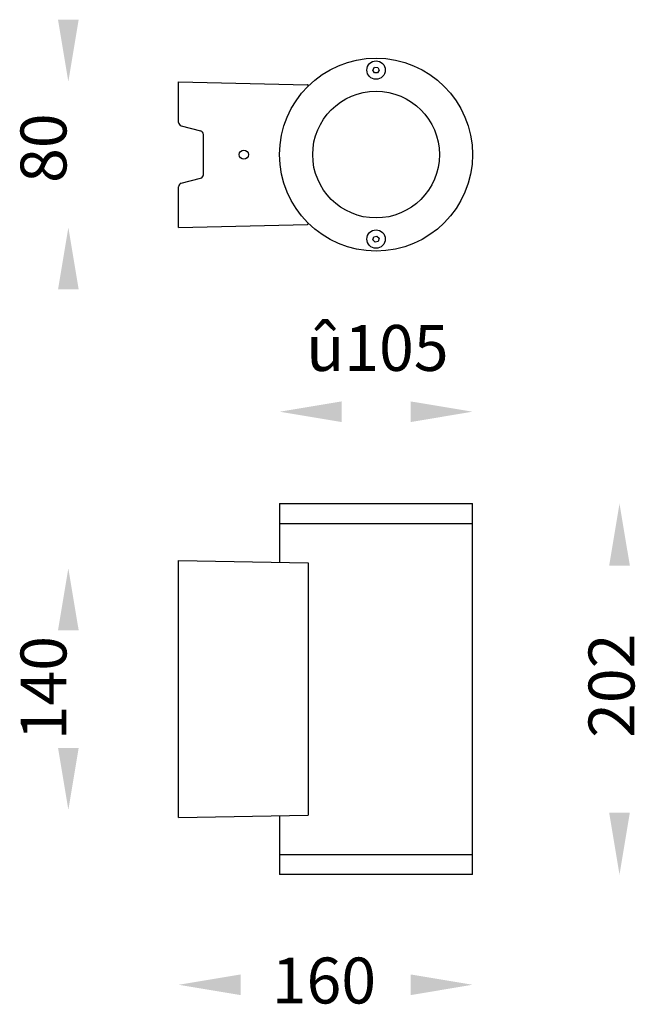
# Model space of a CAD drawing. Units: millimetres. Extents: x 1008 to 1343, y 88 to 624.
import ezdxf

# ---------------------------------------------------------------- set-up
doc = ezdxf.new("R2010")
doc.units = ezdxf.units.MM
doc.styles.get("Standard").update_dxf_attribs({"font": 'browa.ttf'})

msp = doc.modelspace()

# ---------------------------------------------------------------- linework, layer by layer
for p, q in [((1199.99, 596.79), (1200.88, 598.28)), ((1200.83, 595.28), (1199.99, 596.79)), ((1202.57, 595.25), (1200.83, 595.28)), ((1200.88, 598.28), (1202.61, 598.25)), ((1203.46, 596.74), (1202.57, 595.25)), ((1202.61, 598.25), (1203.46, 596.74)), ((1094.22, 568.31), (1094.22, 590.46)), ((1094.22, 590.46), (1164.31, 588.79)), ((1095.72, 566.38), (1106.23, 563.65)), ((1107.72, 539.81), (1107.72, 561.72)), ((1095.72, 535.15), (1106.23, 537.88)), ((1094.22, 511.07), (1094.22, 533.22)), ((1094.22, 511.07), (1164.31, 512.73)), ((1200.04, 504.35), (1200.52, 506.01)), ((1201.25, 503.1), (1200.04, 504.35)), ((1200.52, 506.01), (1202.2, 506.43)), ((1202.2, 506.43), (1203.4, 505.18)), ((1203.4, 505.18), (1202.93, 503.52)), ((1202.93, 503.52), (1201.25, 503.1)), ((1149.22, 360.77), (1149.22, 351.77)), ((1149.22, 360.77), (1254.22, 360.77)), ((1254.22, 351.77), (1254.22, 360.77)), ((1149.22, 351.77), (1149.22, 349.77)), ((1149.22, 349.77), (1149.22, 328.77)), ((1254.22, 349.77), (1149.22, 349.77)), ((1254.22, 349.77), (1254.22, 351.77)), ((1254.22, 169.77), (1254.22, 349.77)), ((1094.22, 189.77), (1094.22, 329.77)), ((1094.22, 189.77), (1094.22, 329.77)), ((1094.22, 329.77), (1164.76, 328.49)), ((1094.22, 325.53), (1094.22, 327.53)), ((1164.76, 328.49), (1164.76, 191.05)), ((1094.22, 192.01), (1094.22, 194.01)), ((1094.22, 189.77), (1164.76, 191.05)), ((1149.22, 190.77), (1149.22, 169.77)), ((1149.22, 169.77), (1149.22, 167.77)), ((1149.22, 169.77), (1254.22, 169.77)), ((1149.22, 167.77), (1149.22, 158.77)), ((1254.22, 167.77), (1254.22, 169.77)), ((1254.22, 158.77), (1254.22, 167.77)), ((1254.22, 158.77), (1149.22, 158.77))]:
    msp.add_line(p, q)
for centre, radius in [((1201.72, 550.76), 52.5), ((1201.72, 596.76), 5), ((1201.72, 550.76), 34.5), ((1129.72, 550.76), 2.5), ((1201.72, 504.76), 5)]:
    msp.add_circle(centre, radius)
for centre, radius, start, end in [((1164.3, 588.29), 0.5, 314.9186, 88.794), ((1096.22, 568.31), 2, 180, 255.4655), ((1105.72, 561.72), 2, 0, 75.4655), ((1105.72, 539.81), 2, 284.5345, 0), ((1096.22, 533.22), 2, 104.5345, 180), ((1164.3, 513.23), 0.5, 271.206, 45.0814)]:
    msp.add_arc(centre, radius, start, end)
for points in [[(1028.6, 624.21), (1039.85, 624.21), (1034.22, 590.46)], [(1028.6, 477.32), (1039.85, 477.32), (1034.22, 511.07)], [(1182.97, 416.39), (1182.97, 405.14), (1149.22, 410.77)], [(1220.47, 416.39), (1220.47, 405.14), (1254.22, 410.77)], [(1328.6, 327.02), (1339.85, 327.02), (1334.22, 360.77)], [(1028.6, 291.78), (1039.85, 291.78), (1034.22, 325.53)], [(1028.6, 227.76), (1039.85, 227.76), (1034.22, 194.01)], [(1328.6, 192.52), (1339.85, 192.52), (1334.22, 158.77)], [(1127.97, 104.39), (1127.97, 93.14), (1094.22, 98.77)], [(1220.47, 104.39), (1220.47, 93.14), (1254.22, 98.77)]]:
    msp.add_solid(points)

# ---------------------------------------------------------------- texts
at = {"linetype": 'Continuous', "char_height": 25, "width": 52.732, "attachment_point": 1, "rotation": 90}
for s, insert in [('{\\fUnilampNew|b0|i0|c0|p2;80}', (1008.19, 535.34)), ('{\\fUnilampNew|b0|i0|c0|p2;140}', (1008.19, 231.85)), ('{\\fUnilampNew|b0|i0|c222|p2;202}', (1317.38, 233.19))]:
    msp.add_mtext(s, dxfattribs=dict(at, insert=insert))
at = {"linetype": 'Continuous', "char_height": 25}
for s, insert, width, attachment_point in [('{\\fUnilampNew|b0|i0|c0|p34;\\C7;û\\fUnilampNew|b0|i0|c222|p2;\\C256;105}', (1163.7, 457.99), 52.732, 1), ('{\\fUnilampNew|b0|i0|c222|p2;160}', (1201.73, 113.58), 79.0981, 3)]:
    msp.add_mtext(s, dxfattribs=dict(at, insert=insert, width=width, attachment_point=attachment_point))

doc.saveas('drawing.dxf')
